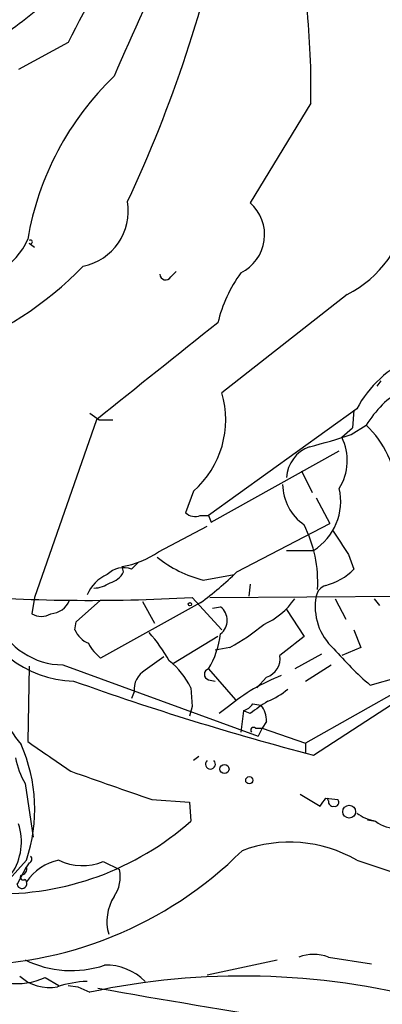
# Model space of a CAD drawing. Extents: x 1 to 9872, y -118437 to 4530.
# Drawn here: x 781 to 804, y 4054 to 4115 of the extents above; entities that cross this region are included whole.
import ezdxf

# ---------------------------------------------------------------- set-up
doc = ezdxf.new("R2010")
doc.units = 0
doc.header["$MEASUREMENT"] = 0
doc.layers.add('MAIN', color=5, linetype='CONTINUOUS')

msp = doc.modelspace()

# ---------------------------------------------------------------- linework, layer by layer
at = {"layer": 'MAIN'}
for p, q in [((783.844, 4114.0537), (780.7113, 4112.3603)), ((799.084, 4110.2437), (795.274, 4103.9783)), ((781.3887, 4101.4383), (781.7273, 4101.1843)), ((790.2787, 4099.3217), (790.6173, 4099.6603)), ((801.37, 4098.221), (793.496, 4092.0403)), ((803.4867, 4092.8023), (803.2327, 4092.4637)), ((801.9627, 4091.0243), (792.6493, 4084.3357)), ((785.1987, 4090.7703), (785.7913, 4090.347)), ((801.7933, 4090.9397), (801.7087, 4089.839)), ((785.622, 4090.347), (781.7273, 4079.171)), ((785.7913, 4090.347), (786.638, 4090.347)), ((801.0313, 4089.2463), (801.7087, 4089.839)), ((801.624, 4089.4157), (802.5553, 4090.0083)), ((792.8187, 4083.9123), (800.862, 4088.3997)), ((798.4913, 4087.1297), (799.1687, 4085.775)), ((791.718, 4085.8597), (791.21, 4084.505)), ((799.4227, 4085.4363), (800.2693, 4083.8277)), ((792.1413, 4084.3357), (792.6493, 4084.3357)), ((792.6493, 4084.3357), (792.8187, 4083.9123)), ((789.5167, 4082.0497), (792.5647, 4083.6583)), ((794.4273, 4080.7797), (800.2693, 4083.8277)), ((797.56, 4082.1343), (799.2533, 4082.1343)), ((801.4547, 4081.8803), (801.7933, 4080.949)), ((787.3153, 4080.7797), (787.2307, 4081.1183)), ((787.8233, 4080.949), (788.2467, 4081.3723)), ((792.3107, 4080.2717), (794.258, 4080.6103)), ((795.274, 4080.0177), (795.1893, 4079.2557)), ((792.734, 4079.171), (804.926, 4079.2557)), ((781.7273, 4079.171), (781.558, 4078.155)), ((784.352, 4077.647), (785.876, 4079.0017)), ((792.1413, 4078.8323), (785.876, 4075.361)), ((788.5007, 4078.917), (789.2627, 4077.5623)), ((791.6333, 4079.171), (793.496, 4077.139)), ((800.608, 4079.0863), (801.2853, 4077.8163)), ((803.0633, 4079.0863), (803.402, 4078.663)), ((792.9033, 4078.4937), (793.4113, 4078.5783)), ((797.56, 4078.409), (798.6607, 4076.7157)), ((784.2673, 4077.139), (784.352, 4077.647)), ((801.7933, 4077.139), (802.2167, 4076.0383)), ((793.242, 4076.7157), (790.448, 4075.0223)), ((799.2533, 4069.265), (810.1753, 4076.377)), ((794.004, 4076.0383), (793.0727, 4075.869)), ((799.7613, 4075.615), (798.068, 4074.6837)), ((802.2167, 4076.0383), (801.0313, 4075.5303)), ((783.5053, 4074.9377), (795.782, 4070.4503)), ((798.7453, 4073.9217), (800.354, 4074.9377)), ((781.3887, 4074.853), (781.304, 4070.1117)), ((792.6493, 4074.6837), (794.3427, 4072.7363)), ((792.6493, 4074.0063), (793.0727, 4073.9217)), ((796.29, 4074.1757), (795.6973, 4073.4983)), ((805.942, 4074.091), (798.7453, 4070.027)), ((802.8093, 4073.6677), (804.5873, 4074.1757)), ((787.9927, 4073.2443), (787.8233, 4072.821)), ((791.5487, 4073.4983), (791.6333, 4072.313)), ((795.4433, 4072.4823), (795.9513, 4072.3977)), ((791.6333, 4072.313), (791.464, 4071.7203)), ((793.9193, 4072.313), (793.3267, 4071.8897)), ((794.8507, 4072.059), (794.6813, 4070.7043)), ((795.274, 4071.8897), (794.8507, 4072.059)), ((796.29, 4071.3817), (796.036, 4070.9583)), ((795.6127, 4070.9583), (796.036, 4070.9583)), ((796.036, 4070.9583), (795.782, 4070.4503)), ((796.036, 4070.9583), (798.7453, 4070.027)), ((798.7453, 4070.027), (798.7453, 4069.4343)), ((792.0567, 4069.1803), (791.718, 4068.9263)), ((781.1347, 4067.487), (781.6427, 4064.1003)), ((789.0933, 4066.471), (791.464, 4066.3017)), ((791.464, 4066.3017), (791.5487, 4065.1163)), ((798.4067, 4066.8097), (799.6767, 4066.0477)), ((800.0153, 4066.5557), (800.7773, 4066.471)), ((800.1847, 4066.3863), (800.1, 4066.5557)), ((802.64, 4065.201), (803.148, 4065.1163)), ((781.2193, 4062.661), (779.018, 4060.2057)), ((786.0453, 4062.5763), (787.0613, 4062.0683)), ((801.9627, 4062.661), (838.962, 4050.3843)), ((780.6267, 4061.137), (781.2193, 4062.2377)), ((781.3887, 4062.4917), (781.2193, 4062.2377)), ((781.1347, 4061.4757), (781.2193, 4061.3063)), ((792.5647, 4055.4643), (796.9673, 4056.3957)), ((800.1847, 4056.565), (802.894, 4056.1417)), ((782.4047, 4055.295), (783.2513, 4054.787)), ((783.844, 4054.787), (784.4367, 4054.7023)), ((784.4367, 4054.7023), (785.1987, 4054.3637))]:
    msp.add_line(p, q, dxfattribs=at)
for centre, radius in [((791.4851, 4078.7477), 0.1058), ((793.6592, 4068.3881), 0.2843), ((795.2175, 4067.6846), 0.2275), ((801.4932, 4065.7096), 0.4055)]:
    msp.add_circle(centre, radius, dxfattribs=at)
for centre, radius, start, end in [((1114.6304, 3968.974), 357.7176, 153.555309, 156.443497), ((868.2032, 4072.018), 94.2522, 143.543586, 153.51319), ((710.3268, 4140.1752), 85.2672, 334.943101, 348.340898), ((766.8996, 4133.7396), 23.1169, 301.615946, 312.123154), ((746.9838, 4111.1261), 52.1077, 359.029697, 5.7423), ((799.536, 4098.6043), 18.4917, 133.861948, 170.3869), ((784.0841, 4103.4667), 3.5358, 281.272752, 9.709006), ((793.5136, 4101.9741), 2.6676, 295.959887, 48.705369), ((798.1894, 4104.5206), 7.057, 296.788717, 352.135593), ((777.4098, 4103.3721), 4.2411, 264.264941, 336.666591), ((781.4734, 4101.523), 0.1198, 225, 135), ((768.5363, 4115.8028), 22.6598, 290.516419, 315.778134), ((789.9628, 4099.4976), 0.3616, 181.045948, 330.889987), ((801.891, 4094.3663), 8.8948, 144.149843, 166.498379), ((2313.4405, 2188.3844), 2439.6088, 128.5452179, 128.7743994), ((808.3881, 4087.5732), 7.2935, 113.893016, 151.759632), ((808.7783, 4086.0713), 7.3638, 122.319617, 147.680383), ((787.7296, 4090.3531), 6.0082, 311.592675, 16.309031), ((798.3041, 4085.4814), 6.2101, 3.492425, 46.798938), ((791.321, 4120.003), 32.2759, 283.762372, 288.61554), ((798.0717, 4087.7889), 3.299, 327.759521, 26.217083), ((799.7521, 4086.5917), 2.1951, 110.05625, 177.007379), ((800.4774, 4086.3432), 3.172, 181.087467, 235.058885), ((797.3333, 4085.2069), 3.6232, 302.000354, 13.114567), ((791.8026, 4085.1184), 0.8529, 225.988088, 293.39972), ((791.4408, 4080.1188), 8.0785, 356.879222, 26.655448), ((1181.981, 4336.6652), 457.9472, 213.57549, 213.804652), ((786.2473, 4086.8029), 5.769, 279.814671, 304.521413), ((794.151, 4087.5509), 7.5082, 231.059647, 255.81199), ((787.1883, 4078.4513), 2.3349, 112.380135, 157.619865), ((787.3153, 4079.6368), 1.4071, 68.83678, 136.223775), ((786.1583, 4081.3579), 1.2934, 283.885827, 333.446835), ((778.8256, 4096.7787), 22.3468, 306.574326, 314.279686), ((798.981, 4083.8068), 4.0095, 284.949183, 314.540237), ((785.4104, 4081.5841), 1.8209, 271.331123, 305.534386), ((800.2663, 4079.1155), 0.8552, 107.068248, 170.564113), ((785.2063, 4195.5466), 116.5529, 265.580045, 273.161026), ((802.8863, 4078.5757), 3.5297, 168.892534, 227.974178), ((784.3241, 4080.6072), 6.687, 193.892023, 268.788361), ((782.6809, 4079.4955), 1.342, 272.665183, 338.409487), ((794.3112, 4081.6511), 4.5488, 293.440558, 325.678307), ((782.1507, 4079.1077), 1.122, 238.113159, 301.882505), ((792.7765, 4077.7317), 1.0582, 306.860152, 53.1366), ((783.5443, 4079.5284), 4.5908, 204.193374, 269.513259), ((787.2426, 4088.2573), 13.965, 298.958007, 309.474938), ((785.707, 4077.732), 1.557, 202.38634, 247.61366), ((781.363, 4070.2264), 10.1312, 29.347218, 41.728269), ((787.8392, 4077.5813), 5.6154, 328.935277, 352.877135), ((787.8229, 4077.7314), 3.0674, 207.979423, 230.602432), ((1094.2485, 3695.1233), 482.6851, 127.761957, 127.99114), ((817.0696, 4090.214), 21.8434, 220.756152, 229.243848), ((1000.9409, 3778.6929), 364.1694, 125.424926, 125.654106), ((787.0623, 4071.2978), 4.997, 26.127135, 51.191743), ((795.9562, 4075.3262), 1.198, 286.179279, 9.80906), ((789.3475, 4073.4136), 1.3653, 119.749566, 187.122934), ((792.7481, 4074.345), 0.3528, 106.262153, 253.737847), ((787.4496, 4075.4427), 8.5677, 190.225772, 219.940772), ((844.3314, 4241.8674), 178.3918, 250.295333, 255.363156), ((801.2985, 4063.5735), 11.4381, 110.882722, 130.176087), ((794.5996, 4077.0495), 4.7425, 291.98066, 309.947262), ((794.5114, 4073.1604), 1.1525, 287.122101, 323.958372), ((807.6986, 4055.1185), 20.8721, 122.856587, 126.53214), ((794.9149, 4071.4877), 1.3792, 355.592055, 41.284406), ((795.4857, 4070.8313), 0.1796, 45, 225), ((1248.3296, 4746.4994), 821.957, 235.3760745, 235.6052594), ((771.6427, 4065.8642), 10.0981, 341.505841, 23.818983), ((785.2167, 4069.9045), 4.7442, 189.815937, 210.635468), ((792.7763, 4068.7005), 0.3095, 133.140571, 46.845922), ((1231.0428, 5337.3299), 1345.5117, 250.5953583, 250.8245465), ((672.846, 4150.9517), 152.6261, 326.200547, 326.42973), ((800.4809, 4066.3439), 0.2992, 171.85365, 278.14635), ((800.5798, 4066.3016), 0.2602, 257.454468, 40.620402), ((779.4716, 4078.7589), 18.2202, 268.573452, 311.516833), ((803.5896, 4067.7835), 2.7035, 233.002943, 260.598998), ((804.3424, 4066.5189), 1.8422, 229.583567, 277.639241), ((777.3668, 4063.804), 3.5344, 325.740276, 18.868126), ((797.7391, 4055.365), 8.4304, 59.93377, 110.650466), ((777.3345, 4080.7578), 24.7033, 269.191676, 314.880933), ((783.929, 4059.4432), 3.2884, 101.893235, 145.488875), ((781.3252, 4062.7245), 0.2413, 285.257201, 52.137512), ((784.7432, 4065.7505), 3.4309, 244.224397, 292.304105), ((780.8596, 4062.1106), 0.3815, 273.170666, 19.460862), ((784.9874, 4061.6025), 2.1256, 324.725539, 12.658622), ((781.0077, 4061.6027), 0.1796, 135, 315), ((780.9336, 4061.1899), 0.3085, 174.084305, 22.166983), ((789.2204, 4058.8086), 2.9482, 147.906655, 195.83141), ((784.048, 4062.3571), 6.6352, 243.955521, 288.28722), ((799.2533, 4054.0879), 2.6464, 69.393529, 110.604445), ((786.2666, 4052.7154), 3.3444, 44.057473, 92.340869), ((780.669, 4058.9778), 4.0713, 261.027008, 295.234456), ((782.6553, 4057.3996), 2.7454, 227.370708, 280.73568), ((794.8053, 4009.5311), 45.8503, 75.177848, 102.094286), ((785.2542, 4048.5135), 6.5314, 91.973302, 108.639398), ((932.8985, 4890.2819), 848.5282, 260.0105297, 261.7014402)]:
    msp.add_arc(centre, radius, start, end, dxfattribs=at)

doc.saveas('drawing.dxf')
